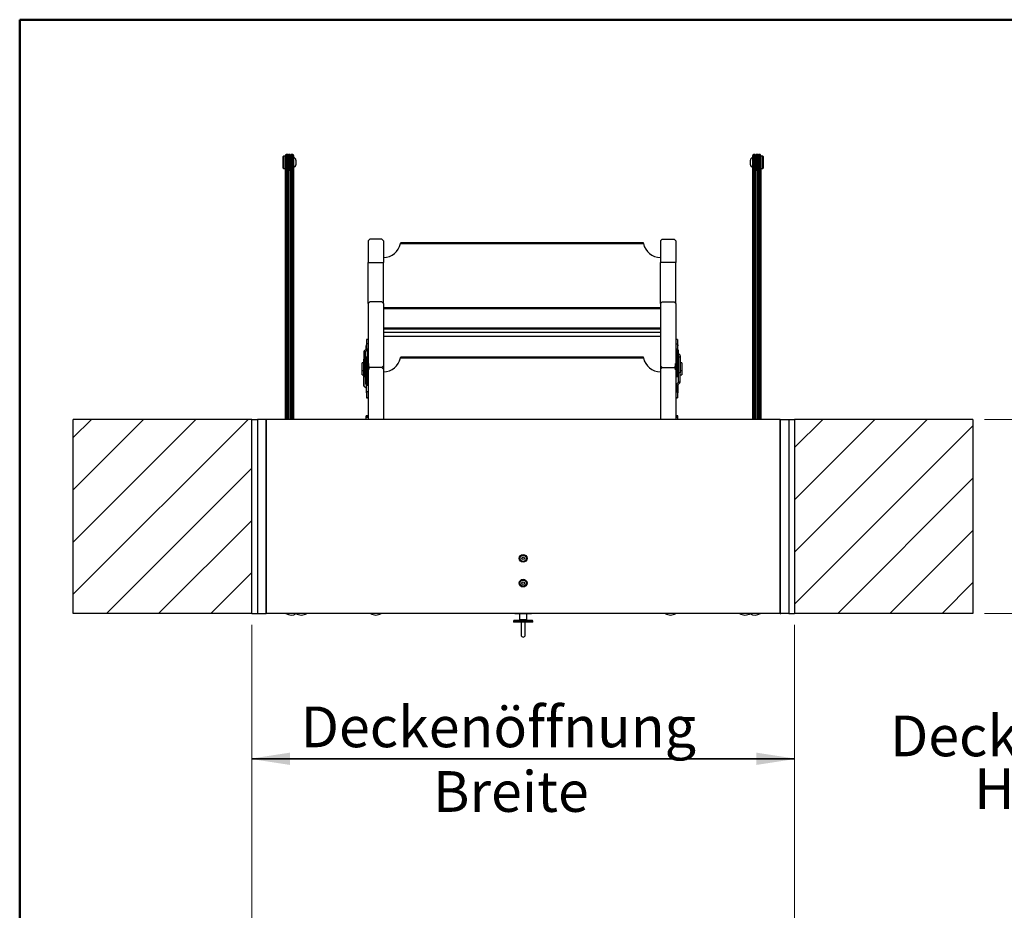
# Model space of a CAD drawing. Units: millimetres. Extents: x 5 to 415, y 5 to 293.
# Drawn here: x 5 to 90, y 216 to 293 of the extents above; entities that cross this region are included whole.
import ezdxf

# ---------------------------------------------------------------- set-up
doc = ezdxf.new("R2010")
doc.units = ezdxf.units.MM
doc.styles.add('SLDTEXTSTYLE1', font='GOTHIC.TTF', dxfattribs={"width": 0.913})
doc.dimstyles.new('SLDDIMSTYLE0', dxfattribs={"dimtxt": 3.5, "dimasz": 3.302, "dimexe": 0, "dimexo": 0.0625, "dimgap": 0.875, "dimtad": 1, "dimlfac": 15, "dimrnd": 1e-09, "dimzin": 12, "dimdsep": 46, "dimtxsty": 'SLDTEXTSTYLE1', "dimsah": 1, "dimcen": 0.09, "dimadec": 0, "dimazin": 3, "dimtfac": 1, "dimtofl": 0, "dimtmove": 0, "dimatfit": 3, "dimfxl": 1, "dimfrac": 2, "dimtolj": 1, "dimtzin": 12, "dimarcsym": 0})
doc.dimstyles.new('SLDDIMSTYLE1', dxfattribs={"dimtxt": 3.5, "dimasz": 3.302, "dimexe": 0, "dimexo": 0.0625, "dimgap": 0.875, "dimtad": 1, "dimlfac": 15, "dimrnd": 1e-09, "dimzin": 12, "dimdsep": 46, "dimtxsty": 'SLDTEXTSTYLE1', "dimblk1": 'NONE', "dimblk2": 'NONE', "dimsah": 1, "dimcen": 0.09, "dimadec": 0, "dimazin": 3, "dimtfac": 1, "dimtofl": 0, "dimtmove": 0, "dimatfit": 3, "dimldrblk": 'NONE', "dimfxl": 1, "dimfrac": 2, "dimtolj": 1, "dimtzin": 12, "dimarcsym": 0})

# ---------------------------------------------------------------- blocks, each defined once
blk = doc.blocks.new('_D_9')
at = {"color": 5, "linetype": 'Continuous', "lineweight": 18, "true_color": 0x0000ff}
for p, q in [((24.942, 215.072), (24.942, 229.921)), ((71.609, 215.072), (71.609, 229.921)), ((24.942, 228.921), (71.609, 228.921))]:
    blk.add_line(p, q, dxfattribs=at)
for points in [[(24.942, 228.921), (28.244, 228.413), (28.244, 229.429)], [(71.609, 228.921), (68.307, 229.429), (68.307, 228.413)]]:
    blk.add_solid(points, dxfattribs=at)
blk = doc.blocks.new('_D_12')
at = {"color": 5, "linetype": 'Continuous', "lineweight": 18, "true_color": 0x0000ff}
for p, q in [((24.942, 240.451), (24.942, 227.968)), ((71.609, 240.451), (71.609, 227.968)), ((71.609, 228.968), (24.942, 228.968))]:
    blk.add_line(p, q, dxfattribs=at)
for points in [[(24.942, 228.968), (28.244, 228.46), (28.244, 229.476)], [(71.609, 228.968), (68.307, 229.476), (68.307, 228.46)]]:
    blk.add_solid(points, dxfattribs=at)
at = {"color": 5, "linetype": 'Continuous', "lineweight": 18, "true_color": 0x0000ff, "char_height": 3.5, "attachment_point": 1, "style": 'SLDTEXTSTYLE1'}
for s, insert in [('Deckenöffnung', (29.161, 233.439)), ('Breite', (40.526, 227.882))]:
    blk.add_mtext(s, dxfattribs=dict(at, insert=insert))
blk = doc.blocks.new('_D_13')
at = {"color": 5, "linetype": 'Continuous', "lineweight": 18, "true_color": 0x0000ff}
for p, q in [((87.942, 258.118), (97.375, 258.118)), ((96.375, 258.118), (96.375, 241.451)), ((87.942, 241.451), (97.375, 241.451))]:
    blk.add_line(p, q, dxfattribs=at)
blk = doc.blocks.new('_NONE')
blk = doc.blocks.new('SW_NOTE_2')
at = {"color": 0, "linetype": 'Continuous', "lineweight": 0, "char_height": 3.5, "attachment_point": 2, "style": 'SLDTEXTSTYLE1'}
for s, insert in [('Deckenstärke', (15.258, 4.471)), ('Höhe H', (15.508, -0.055))]:
    blk.add_mtext(s, dxfattribs=dict(at, insert=insert))

msp = doc.modelspace()

# ---------------------------------------------------------------- hatches: boundary and pattern name
at = {"linetype": 'Continuous', "lineweight": 18}
h = msp.add_hatch(dxfattribs=at)
h.set_pattern_fill('ANSI31', style=0)
h.paths.add_polyline_path([(9.6086, 258.11766), (9.6086, 241.451), (24.94193, 241.451), (24.94193, 258.11766)], flags=0)
h = msp.add_hatch(dxfattribs=at)
h.set_pattern_fill('ANSI31', style=0)
h.paths.add_polyline_path([(86.94193, 241.451), (86.94193, 258.11766), (71.6086, 258.11766), (71.6086, 241.451)], flags=0)

# ---------------------------------------------------------------- linework, layer by layer
at = {"color": 9, "linetype": 'Continuous', "lineweight": 50, "true_color": 0xc0c0c0}
for p, q in [((415, 292.5), (5, 292.5)), ((5, 292.5), (5, 5))]:
    msp.add_line(p, q, dxfattribs=at)
at = {"color": 7, "linetype": 'Continuous', "lineweight": 25}
for p, q in [((27.67526, 280.76056), (27.64193, 280.72722)), ((27.64193, 279.95624), (27.64193, 280.72722)), ((27.84193, 280.76056), (27.67526, 280.76056)), ((27.67526, 280.76056), (27.67526, 279.93818)), ((27.84193, 280.47146), (27.84193, 280.82781)), ((27.84193, 258.11766), (27.84193, 280.47146)), ((28.04193, 280.89448), (27.9086, 280.89448)), ((28.04193, 280.49587), (27.9086, 280.49587)), ((28.1686, 280.89389), (28.1086, 280.89389)), ((28.1086, 280.72766), (28.1086, 280.89389)), ((28.1086, 280.72766), (28.1086, 280.47146)), ((28.1086, 280.47146), (28.1086, 258.11766)), ((28.1686, 279.56056), (28.1686, 280.89389)), ((28.18193, 279.88722), (28.18193, 280.56722)), ((28.18193, 280.56722), (28.18193, 280.12993)), ((28.25526, 280.89389), (28.19526, 280.89389)), ((28.19526, 280.89389), (28.19526, 280.03646)), ((28.25526, 280.89389), (28.25526, 280.03646)), ((28.27526, 280.56056), (28.25526, 280.56056)), ((28.27526, 280.64561), (28.27526, 280.83023)), ((28.27526, 258.11766), (28.27526, 280.64561)), ((28.47526, 280.89689), (28.34193, 280.89689)), ((28.47526, 280.68054), (28.34193, 280.68054)), ((28.54193, 280.83023), (28.54193, 280.64561)), ((28.54193, 280.64561), (28.54193, 258.11766)), ((28.74193, 280.42722), (28.74193, 280.11883)), ((67.8086, 280.02722), (67.8086, 280.42722)), ((68.0086, 280.64561), (68.0086, 280.83023)), ((68.0086, 258.11766), (68.0086, 280.64561)), ((68.2086, 280.89689), (68.07526, 280.89689)), ((68.2086, 280.68054), (68.07526, 280.68054)), ((68.27526, 280.83023), (68.27526, 280.64561)), ((68.27526, 280.64561), (68.27526, 258.11766)), ((68.29526, 280.56056), (68.27526, 280.56056)), ((68.35526, 280.89389), (68.29526, 280.89389)), ((68.29526, 279.56056), (68.29526, 280.89389)), ((68.35526, 279.56056), (68.35526, 280.89389)), ((68.3686, 280.56722), (68.3686, 279.88722)), ((68.44193, 280.89389), (68.38193, 280.89389)), ((68.38193, 280.89389), (68.38193, 279.56056)), ((68.44193, 280.89389), (68.44193, 280.72766)), ((68.44193, 280.47146), (68.44193, 280.72766)), ((68.44193, 258.11766), (68.44193, 280.47146)), ((68.64193, 280.89448), (68.5086, 280.89448)), ((68.5086, 280.49587), (68.64193, 280.49587)), ((68.7086, 280.82781), (68.7086, 280.47146)), ((68.87526, 280.76056), (68.7086, 280.76056)), ((68.7086, 280.47146), (68.7086, 258.11766)), ((68.9086, 280.72722), (68.87526, 280.76056)), ((68.87526, 279.69389), (68.87526, 280.76056)), ((68.9086, 280.72722), (68.9086, 279.72722)), ((27.64193, 279.72722), (27.64193, 279.95624)), ((27.64193, 279.72722), (27.67526, 279.69389)), ((27.67526, 279.93818), (27.67526, 279.69389)), ((27.67526, 279.69389), (27.84193, 279.69389)), ((28.1086, 279.56056), (28.1686, 279.56056)), ((28.18193, 280.12993), (28.18193, 279.88722)), ((28.19526, 280.03646), (28.19526, 279.56056)), ((28.19526, 279.56056), (28.25526, 279.56056)), ((28.25526, 280.03646), (28.25526, 279.56056)), ((28.25526, 279.89389), (28.27526, 279.89389)), ((28.74193, 280.11883), (28.74193, 280.02722)), ((68.27526, 279.89389), (68.29526, 279.89389)), ((68.29526, 279.56056), (68.35526, 279.56056)), ((68.38193, 279.56056), (68.44193, 279.56056)), ((68.7086, 279.69389), (68.87526, 279.69389)), ((68.87526, 279.69389), (68.9086, 279.72722)), ((35.08335, 273.61298), (34.94193, 273.47224)), ((34.94193, 273.47224), (34.94193, 271.61931)), ((36.13384, 273.61298), (35.08335, 273.61298)), ((36.13384, 273.61298), (36.27526, 273.47224)), ((36.27526, 273.47224), (36.27526, 271.61931)), ((60.21668, 273.61298), (60.07526, 273.47224)), ((60.07526, 273.47224), (60.07526, 271.61931)), ((60.21668, 273.61298), (61.26717, 273.61298)), ((61.26717, 273.61298), (61.4086, 273.47224)), ((61.4086, 273.47224), (61.4086, 271.61931)), ((37.73756, 273.24924), (58.61297, 273.24924)), ((37.75449, 273.33036), (58.59603, 273.33036)), ((34.94193, 268.09508), (34.94193, 271.61931)), ((34.94193, 271.61931), (36.27526, 271.61931)), ((36.27526, 268.09508), (36.27526, 271.61931)), ((61.4086, 271.61931), (60.07526, 271.61931)), ((60.07526, 268.09508), (60.07526, 271.61931)), ((61.4086, 268.09508), (61.4086, 271.61931)), ((35.08335, 268.23582), (34.94193, 268.09508)), ((34.94193, 268.09508), (34.94193, 262.92311)), ((36.13384, 268.23582), (35.08335, 268.23582)), ((36.13384, 268.23582), (36.27526, 268.09508)), ((36.27526, 268.09508), (36.27526, 262.73732)), ((60.07526, 267.72401), (36.27526, 267.72401)), ((36.27526, 267.67334), (60.07526, 267.67334)), ((60.21668, 268.23582), (60.07526, 268.09508)), ((60.07526, 268.09508), (60.07526, 262.73732)), ((60.21668, 268.23582), (61.26717, 268.23582)), ((61.26717, 268.23582), (61.4086, 268.09508)), ((61.4086, 268.09508), (61.4086, 262.92311)), ((60.07526, 265.96811), (36.27526, 265.96811)), ((36.27526, 265.91745), (60.07526, 265.91745)), ((34.94193, 264.98568), (34.8086, 264.98568)), ((34.8086, 264.98568), (34.8086, 264.62582)), ((60.07526, 265.58789), (36.27526, 265.58789)), ((60.07526, 265.25615), (36.27526, 265.25615)), ((61.54193, 264.98568), (61.4086, 264.98568)), ((61.54193, 264.98568), (61.54193, 264.62582)), ((34.79971, 264.16919), (34.60826, 263.99578)), ((34.90893, 264.12069), (34.71748, 263.94728)), ((34.8086, 264.54862), (34.77526, 264.54862)), ((34.77526, 264.54862), (34.77526, 264.51901)), ((34.8086, 264.51901), (34.77526, 264.51901)), ((34.77526, 264.51901), (34.77526, 264.4588)), ((34.8086, 264.4588), (34.77526, 264.4588)), ((34.77526, 264.14704), (34.77526, 264.4588)), ((34.90893, 264.12069), (34.79971, 264.16919)), ((34.8086, 264.62582), (34.8086, 264.18705)), ((34.94193, 264.62582), (34.8086, 264.62582)), ((34.8086, 264.18705), (34.94193, 264.18705)), ((61.4086, 264.62582), (61.54193, 264.62582)), ((61.4086, 264.18705), (61.54193, 264.18705)), ((61.55081, 264.16919), (61.44159, 264.12069)), ((61.44159, 264.12069), (61.46638, 264.09824)), ((61.46638, 264.09824), (61.5756, 264.14674)), ((61.6086, 264.08037), (61.47526, 264.08037)), ((61.47526, 264.08037), (61.47526, 263.30075)), ((61.54193, 264.62582), (61.54193, 264.18705)), ((61.57526, 264.54862), (61.54193, 264.54862)), ((61.57526, 264.51901), (61.54193, 264.51901)), ((61.57526, 264.4588), (61.54193, 264.4588)), ((61.55081, 264.16919), (61.5756, 264.14674)), ((61.57526, 264.54862), (61.57526, 264.51901)), ((61.57526, 264.51901), (61.57526, 264.4588)), ((61.57526, 264.14704), (61.57526, 264.4588)), ((61.6086, 264.08037), (61.6086, 263.30075)), ((34.7086, 263.92942), (34.57526, 263.92942)), ((34.57526, 263.92942), (34.57526, 263.30075)), ((34.57526, 261.82311), (34.57526, 263.30075)), ((34.57526, 263.30075), (34.7086, 263.30075)), ((34.60826, 263.99578), (34.71748, 263.94728)), ((34.7086, 263.92942), (34.7086, 263.30075)), ((34.74193, 263.32311), (34.7086, 263.32311)), ((34.7086, 261.82311), (34.7086, 263.30075)), ((34.87526, 263.48977), (34.74193, 263.48977)), ((34.74193, 263.48977), (34.74193, 262.12795)), ((34.87526, 263.48977), (34.87526, 262.12795)), ((37.73756, 263.42528), (58.61297, 263.42528)), ((37.75449, 263.5064), (58.59603, 263.5064)), ((61.47526, 263.30075), (61.6086, 263.30075)), ((61.47526, 261.82311), (61.47526, 263.30075)), ((61.6086, 263.82389), (61.74227, 263.67629)), ((61.64193, 263.32311), (61.6086, 263.32311)), ((61.6086, 261.82311), (61.6086, 263.30075)), ((61.77526, 263.48977), (61.64193, 263.48977)), ((61.64193, 263.48977), (61.64193, 262.12795)), ((61.77526, 263.59538), (61.77526, 263.48977)), ((61.77526, 263.48977), (61.77526, 262.12795)), ((34.57526, 262.98977), (34.44193, 262.98977)), ((34.44193, 262.6892), (34.44193, 262.98977)), ((34.44193, 262.32311), (34.44193, 262.6892)), ((34.9086, 262.85644), (34.87526, 262.85644)), ((34.87526, 262.45644), (34.9086, 262.45644)), ((34.87526, 262.42593), (34.9086, 262.42593)), ((34.97526, 262.92311), (34.9086, 262.92311)), ((34.9086, 262.92311), (34.9086, 262.38977)), ((34.9086, 262.38977), (34.94193, 262.38977)), ((34.94193, 262.39092), (34.94193, 258.11766)), ((34.97526, 262.92311), (34.97526, 262.39092)), ((35.08335, 262.59658), (34.97526, 262.70415)), ((35.08335, 262.59658), (34.97526, 262.48902)), ((36.13384, 262.59658), (35.08335, 262.59658)), ((36.13384, 262.59658), (36.27526, 262.73732)), ((36.13384, 262.59658), (36.27526, 262.45585)), ((36.27526, 262.73732), (36.27526, 262.45585)), ((36.27526, 262.45585), (36.27526, 258.11766)), ((60.21668, 262.59658), (60.07526, 262.73732)), ((60.07526, 262.73732), (60.07526, 262.45585)), ((60.21668, 262.59658), (60.07526, 262.45585)), ((60.07526, 262.45585), (60.07526, 258.11766)), ((60.21668, 262.59658), (61.26717, 262.59658)), ((61.26717, 262.59658), (61.37526, 262.70415)), ((61.26717, 262.59658), (61.37526, 262.48902)), ((61.44193, 262.92311), (61.37526, 262.92311)), ((61.37526, 262.39092), (61.37526, 262.92311)), ((61.4086, 262.39092), (61.4086, 258.11766)), ((61.4086, 262.38977), (61.44193, 262.38977)), ((61.44193, 262.38977), (61.44193, 262.92311)), ((61.47526, 262.85644), (61.44193, 262.85644)), ((61.44193, 262.45644), (61.47526, 262.45644)), ((61.44193, 262.42593), (61.47526, 262.42593)), ((61.9086, 262.98977), (61.77526, 262.98977)), ((61.9086, 262.98977), (61.9086, 262.6892)), ((61.9086, 262.6892), (61.9086, 262.32311)), ((34.44193, 262.32311), (34.57526, 262.32311)), ((34.44193, 261.96711), (34.44193, 262.32311)), ((34.44193, 261.96711), (34.57526, 261.96711)), ((34.57526, 261.82311), (34.7086, 261.82311)), ((34.57526, 261.02746), (34.57526, 261.82311)), ((34.7086, 261.98977), (34.74193, 261.98977)), ((34.87526, 262.12795), (34.74193, 262.12795)), ((34.74193, 261.17747), (34.74193, 262.12795)), ((34.87526, 261.17747), (34.87526, 262.12795)), ((34.88414, 261.15569), (34.88414, 262.21268)), ((34.88414, 262.21268), (34.90893, 262.1853)), ((34.90893, 261.12832), (34.90893, 262.1853)), ((61.47526, 262.22248), (61.44159, 262.1853)), ((61.44159, 261.12832), (61.44159, 262.1853)), ((61.47526, 261.82311), (61.6086, 261.82311)), ((61.6086, 261.98977), (61.64193, 261.98977)), ((61.77526, 262.12795), (61.64193, 262.12795)), ((61.64193, 261.36151), (61.64193, 262.12795)), ((61.77526, 262.32311), (61.9086, 262.32311)), ((61.77526, 261.36151), (61.77526, 262.12795)), ((61.77526, 261.96711), (61.9086, 261.96711)), ((61.9086, 262.32311), (61.9086, 261.96711)), ((34.77526, 260.80984), (34.60826, 260.9611)), ((34.74193, 261.17747), (34.87526, 261.17747)), ((34.88414, 261.15569), (34.77492, 261.09656)), ((34.79971, 261.06919), (34.77492, 261.09656)), ((34.77526, 261.09619), (34.77526, 260.40827)), ((34.79971, 261.06919), (34.90893, 261.12832)), ((34.94193, 261.04741), (34.8086, 261.04741)), ((34.8086, 260.51249), (34.8086, 261.04741)), ((34.90893, 261.12832), (34.88414, 261.15569)), ((61.54193, 261.04741), (61.4086, 261.04741)), ((61.44159, 261.12832), (61.63305, 261.33973)), ((61.44159, 261.12832), (61.55081, 261.06919)), ((61.54193, 260.51249), (61.54193, 261.04741)), ((61.55081, 261.06919), (61.74227, 261.2806)), ((61.57526, 261.09619), (61.57526, 260.40827)), ((61.57526, 260.80984), (61.5756, 260.81015)), ((61.6086, 260.87651), (61.6086, 261.133)), ((61.74227, 261.2806), (61.63305, 261.33973)), ((61.64193, 261.36151), (61.77526, 261.36151)), ((34.77526, 260.40827), (34.8086, 260.40827)), ((34.94193, 260.51249), (34.8086, 260.51249)), ((34.8086, 260.51249), (34.8086, 259.97524)), ((34.94193, 259.97524), (34.8086, 259.97524)), ((34.8086, 259.97524), (34.8086, 259.97121)), ((34.8086, 259.97121), (34.94193, 259.97121)), ((61.4086, 260.51249), (61.54193, 260.51249)), ((61.54193, 259.97524), (61.4086, 259.97524)), ((61.4086, 259.97121), (61.54193, 259.97121)), ((61.54193, 260.51249), (61.54193, 259.97524)), ((61.54193, 260.40827), (61.57526, 260.40827)), ((61.54193, 259.97524), (61.54193, 259.97121)), ((34.94193, 258.44651), (34.77526, 258.44651)), ((34.77526, 258.4456), (34.77526, 258.44651)), ((34.77526, 258.4456), (34.94193, 258.4456)), ((34.77526, 258.31317), (34.77526, 258.4456)), ((34.77526, 258.11766), (34.77526, 258.31317)), ((34.77526, 258.31317), (34.94193, 258.31317)), ((61.57526, 258.44651), (61.4086, 258.44651)), ((61.4086, 258.4456), (61.57526, 258.4456)), ((61.4086, 258.31317), (61.57526, 258.31317)), ((61.57526, 258.4456), (61.57526, 258.44651)), ((61.57526, 258.31317), (61.57526, 258.4456)), ((61.57526, 258.11766), (61.57526, 258.31317)), ((9.6086, 241.451), (9.6086, 258.11766)), ((24.94193, 258.11766), (9.6086, 258.11766)), ((24.94193, 241.451), (24.94193, 258.11766)), ((24.94193, 258.11766), (25.44193, 258.11766)), ((25.44193, 258.11766), (25.44193, 241.451)), ((26.17526, 258.11766), (25.44193, 258.11766)), ((26.17526, 241.49814), (26.17526, 258.11766)), ((70.37526, 258.11766), (26.17526, 258.11766)), ((26.17526, 258.11766), (26.17526, 241.451)), ((70.37526, 241.49814), (70.37526, 258.11766)), ((70.37526, 258.11766), (71.1086, 258.11766)), ((70.37526, 258.11766), (70.37526, 241.451)), ((71.1086, 258.11766), (71.6086, 258.11766)), ((71.1086, 258.11766), (71.1086, 241.451)), ((71.6086, 258.11766), (71.6086, 241.451)), ((86.94193, 258.11766), (71.6086, 258.11766)), ((86.94193, 258.11766), (86.94193, 241.451)), ((24.94193, 241.451), (9.6086, 241.451)), ((24.94193, 241.451), (25.44193, 241.451)), ((25.44193, 241.451), (26.12812, 241.451)), ((26.12812, 241.451), (26.17526, 241.49814)), ((26.12812, 241.451), (26.17526, 241.451)), ((70.37526, 241.451), (26.17526, 241.451)), ((47.55526, 241.451), (47.55526, 241.40745)), ((48.99526, 241.40745), (47.55526, 241.40745)), ((47.96169, 241.40745), (47.96336, 240.92945)), ((48.58716, 240.92945), (48.58883, 241.40745)), ((48.99526, 241.40745), (48.99526, 241.451)), ((70.4224, 241.451), (70.37526, 241.49814)), ((70.37526, 241.451), (70.4224, 241.451)), ((71.1086, 241.451), (70.4224, 241.451)), ((71.1086, 241.451), (71.6086, 241.451)), ((86.94193, 241.451), (71.6086, 241.451)), ((47.44193, 240.79612), (47.44193, 240.69612)), ((49.1086, 240.79612), (47.44193, 240.79612)), ((49.1086, 240.69612), (47.44193, 240.69612)), ((47.47526, 240.86279), (47.47526, 240.79612)), ((47.47526, 240.86279), (48.20404, 240.86279)), ((47.96336, 240.92945), (47.98148, 240.86279)), ((47.96336, 240.92945), (48.58716, 240.92945)), ((48.10193, 240.69612), (48.10193, 240.58056)), ((48.10193, 240.58056), (48.10193, 239.58509)), ((48.20404, 240.86279), (49.07526, 240.86279)), ((48.4486, 240.58056), (48.4486, 240.69612)), ((48.4486, 239.58509), (48.4486, 240.58056)), ((48.56905, 240.86279), (48.58716, 240.92945)), ((49.07526, 240.79612), (49.07526, 240.86279)), ((49.1086, 240.69612), (49.1086, 240.79612))]:
    msp.add_line(p, q, dxfattribs=at)
at = {"color": 8, "linetype": 'Continuous', "lineweight": 25}
for p, q in [((27.9086, 280.89448), (27.9086, 280.49587)), ((27.9086, 280.49587), (27.9086, 258.11766)), ((28.04193, 280.49587), (28.04193, 280.89448)), ((28.04193, 258.11766), (28.04193, 280.49587)), ((28.34193, 280.89689), (28.34193, 280.68054)), ((28.34193, 280.68054), (28.34193, 258.11766)), ((28.47526, 280.68054), (28.47526, 280.89689)), ((28.47526, 258.11766), (28.47526, 280.68054)), ((68.07526, 280.89689), (68.07526, 280.68054)), ((68.07526, 280.68054), (68.07526, 258.11766)), ((68.2086, 280.68054), (68.2086, 280.89689)), ((68.2086, 258.11766), (68.2086, 280.68054)), ((68.5086, 280.89448), (68.5086, 280.49587)), ((68.5086, 280.49587), (68.5086, 258.11766)), ((68.64193, 280.49587), (68.64193, 280.89448)), ((68.64193, 258.11766), (68.64193, 280.49587)), ((34.90893, 264.12069), (34.90893, 262.92311)), ((61.44159, 264.12069), (61.44159, 262.92311)), ((61.46638, 264.09824), (61.46638, 262.85644)), ((34.71748, 263.94728), (34.71748, 263.32311)), ((61.74227, 263.67629), (61.74227, 263.48977)), ((34.87526, 262.42997), (34.9086, 262.42997)), ((61.44193, 262.42997), (61.47526, 262.42997)), ((34.60826, 260.9611), (34.60826, 261.82311)), ((61.63305, 261.33973), (61.63305, 261.98977)), ((61.5756, 260.81015), (61.5756, 261.09656))]:
    msp.add_line(p, q, dxfattribs=at)
at = {"color": 7, "linetype": 'Continuous', "lineweight": 25, "flags": 128}
for points in [[(27.84193, 280.47146), (27.84193, 280.47166), (27.84424, 280.47791), (27.85347, 280.48528), (27.86829, 280.49097), (27.88724, 280.4946), (27.9086, 280.49587)], [(28.04193, 280.49587), (28.06329, 280.4946), (28.08223, 280.49097), (28.09706, 280.48528), (28.10628, 280.47791), (28.10859, 280.47166), (28.1086, 280.47146)], [(28.27526, 280.64561), (28.27526, 280.64588), (28.27774, 280.65515), (28.2871, 280.66561), (28.3019, 280.67362), (28.32071, 280.67875), (28.34193, 280.68054)], [(28.47526, 280.68054), (28.49648, 280.67875), (28.51529, 280.67362), (28.53009, 280.66561), (28.53945, 280.65515), (28.54193, 280.64588), (28.54193, 280.64561)], [(68.0086, 280.64561), (68.0086, 280.64588), (68.01107, 280.65515), (68.02044, 280.66561), (68.03524, 280.67362), (68.05405, 280.67875), (68.07526, 280.68054)], [(68.2086, 280.68054), (68.22981, 280.67875), (68.24862, 280.67362), (68.26342, 280.66561), (68.27279, 280.65515), (68.27526, 280.64588), (68.27526, 280.64561)], [(68.5086, 280.49587), (68.48724, 280.4946), (68.46829, 280.49097), (68.45347, 280.48528), (68.44424, 280.47791), (68.44193, 280.47166), (68.44193, 280.47146)], [(68.64193, 280.49587), (68.66329, 280.4946), (68.68223, 280.49097), (68.69706, 280.48528), (68.70628, 280.47791), (68.70859, 280.47166), (68.7086, 280.47146)]]:
    msp.add_lwpolyline(points, dxfattribs=at)
at = {"color": 7, "linetype": 'Continuous', "lineweight": 25}
for centre, radius in [((48.27526, 246.18433), 0.33333), ((48.27526, 246.18433), 0.26667), ((48.27526, 246.18433), 0.11667), ((48.27526, 244.051), 0.33333), ((48.27526, 244.051), 0.26667), ((48.27526, 244.051), 0.11667)]:
    msp.add_circle(centre, radius, dxfattribs=at)
for centre, radius, start, end in [((27.9086, 280.82781), 0.06667, 90, 180), ((28.04193, 280.82781), 0.06667, 0, 90), ((21.44951, 280.45604), 6.73333, 0.9461638, 3.7284479), ((34.91434, 280.45604), 6.73333, 176.2715521, 179.0538362), ((28.34193, 280.83023), 0.06667, 90, 180), ((28.47526, 280.83023), 0.06667, 0, 90), ((28.54193, 280.42722), 0.2, 0, 90), ((68.0086, 280.42722), 0.2, 90, 180), ((68.07526, 280.83023), 0.06667, 90, 180), ((68.2086, 280.83023), 0.06667, 0, 90), ((61.63618, 280.45604), 6.73333, 0.9461638, 3.7284479), ((75.10101, 280.45604), 6.73333, 176.2715521, 179.0538362), ((68.5086, 280.82781), 0.06667, 90, 180), ((68.64193, 280.82781), 0.06667, 0, 90), ((21.44951, 279.99841), 6.73333, 356.2715521, 359.0538362), ((34.91434, 279.99841), 6.73333, 180.9461638, 183.7284479), ((28.54193, 280.02722), 0.2, 270, 360), ((68.0086, 280.02722), 0.2, 180, 270), ((61.63618, 279.99841), 6.73333, 356.2715521, 359.0538362), ((75.10101, 279.99841), 6.73333, 180.9461638, 183.7284479), ((34.78422, 264.18804), 0.0244, 309.4337727, 357.6961284), ((34.85136, 264.1907), 0.09064, 309.4337727, 357.6961284), ((61.49916, 264.1907), 0.09064, 182.3038716, 230.5662273), ((61.45088, 264.07939), 0.0244, 2.3038716, 50.5662273), ((61.56631, 264.18804), 0.0244, 182.3038716, 230.5662273), ((61.51803, 264.07673), 0.09064, 2.3038716, 50.5662273), ((34.66583, 263.92578), 0.09064, 129.4337727, 177.6961284), ((34.73297, 263.92844), 0.0244, 129.4337727, 177.6961284), ((61.65463, 263.59337), 0.12065, 0.9549905, 43.4159501), ((34.90773, 262.235), 0.03247, 180.9549905, 223.4159501), ((34.8213, 262.10238), 0.12065, 0.9549905, 43.4159501), ((61.52922, 262.10238), 0.12065, 136.5840499, 179.0450095), ((34.66583, 261.03111), 0.09064, 182.3038716, 230.5662273), ((34.86256, 261.17948), 0.12065, 180.9549905, 223.4159501), ((34.77613, 261.04687), 0.03247, 0.9549905, 43.4159501), ((34.90773, 261.17801), 0.03247, 180.9549905, 223.4159501), ((34.8213, 261.0454), 0.12065, 0.9549905, 43.4159501), ((61.52922, 261.0454), 0.12065, 136.5840499, 179.0450095), ((61.5744, 261.04687), 0.03247, 136.5840499, 179.0450095), ((61.51803, 260.88015), 0.09064, 309.4337727, 357.6961284), ((61.60946, 261.36205), 0.03247, 316.5840499, 359.0450095), ((61.65463, 261.36352), 0.12065, 316.5840499, 359.0450095), ((28.34193, 242.11808), 0.81062, 235.3783524, 302.3146516), ((29.2086, 242.11808), 0.81062, 235.3783524, 304.6216476), ((35.6086, 242.11808), 0.81062, 235.3783524, 304.6216476), ((60.94193, 242.11808), 0.81062, 235.3783524, 304.6216476), ((67.34193, 242.11808), 0.81062, 235.3783524, 304.6216476), ((68.2086, 242.11808), 0.81062, 237.6853484, 304.6216476), ((48.26609, 240.58008), 0.16416, 135.0187291, 179.8305771), ((48.28368, 240.57977), 0.16492, 0.2776648, 44.873029), ((48.27526, 239.58509), 0.17333, 180, 0)]:
    msp.add_arc(centre, radius, start, end, dxfattribs=at)
for centre, major_axis, ratio, start_param, end_param in [((36.27526, 273.59378), (0, 1.54639), 0.96999873, 3.14159265, 4.48770211), ((36.27526, 273.56651), (1.5, 0), 0.9493314, 6.05849844, 6.11657952), ((60.07526, 273.56651), (1.5, 0), 0.9493314, 3.30819844, 3.36627952), ((60.07526, 273.59378), (0, 1.54639), 0.96999873, 1.79548319, 3.14159265), ((36.27526, 263.76982), (0, 1.54639), 0.96999873, 3.14159265, 4.48770211), ((36.27526, 263.74255), (1.5, 0), 0.9493314, 6.05849844, 6.11657952), ((60.07526, 263.74255), (1.5, 0), 0.9493314, 3.30819844, 3.36627952), ((60.07526, 263.76982), (0, 1.54639), 0.96999873, 1.79548319, 3.14159265)]:
    msp.add_ellipse(centre, major_axis=major_axis, ratio=ratio, start_param=start_param, end_param=end_param, dxfattribs=at)

# ---------------------------------------------------------------- block references
at = {"color": 5, "linetype": 'Continuous', "lineweight": 0, "true_color": 0x0000ff}
msp.add_blockref('SW_NOTE_2', (79.76623, 228.18872), dxfattribs=at)

# ---------------------------------------------------------------- dimensions: what is measured, and where the dimension line sits
at = {"color": 5, "linetype": 'Continuous', "lineweight": 18, "true_color": 0x0000ff}
dim = msp.add_linear_dim(base=(96.37532, 241.451), p1=(86.94193, 258.11766), p2=(86.94193, 241.451), angle=90, dimstyle='SLDDIMSTYLE1', dxfattribs=at)
dim.commit()
dim.dimension.update_dxf_attribs({"geometry": '_D_13', "text_midpoint": (96.37532, 257.01822), "dimtype": 160})
dim = msp.add_linear_dim(base=(24.94193, 223.41176), p1=(71.6086, 241.451), p2=(24.94193, 241.451), text='Deckenöffnung', dimstyle='SLDDIMSTYLE0', dxfattribs=at)
dim.commit()
dim.dimension.update_dxf_attribs({"geometry": '_D_12', "text_midpoint": (46.85777, 223.41176), "dimtype": 160})
dim = msp.add_linear_dim(base=(71.6086, 228.92118), p1=(24.94193, 214.07166), p2=(71.6086, 214.07166), dimstyle='SLDDIMSTYLE0', dxfattribs=at)
dim.commit()
dim.dimension.update_dxf_attribs({"geometry": '_D_9', "text_midpoint": (48.6852, 228.92118), "dimtype": 160})

doc.saveas('drawing.dxf')
